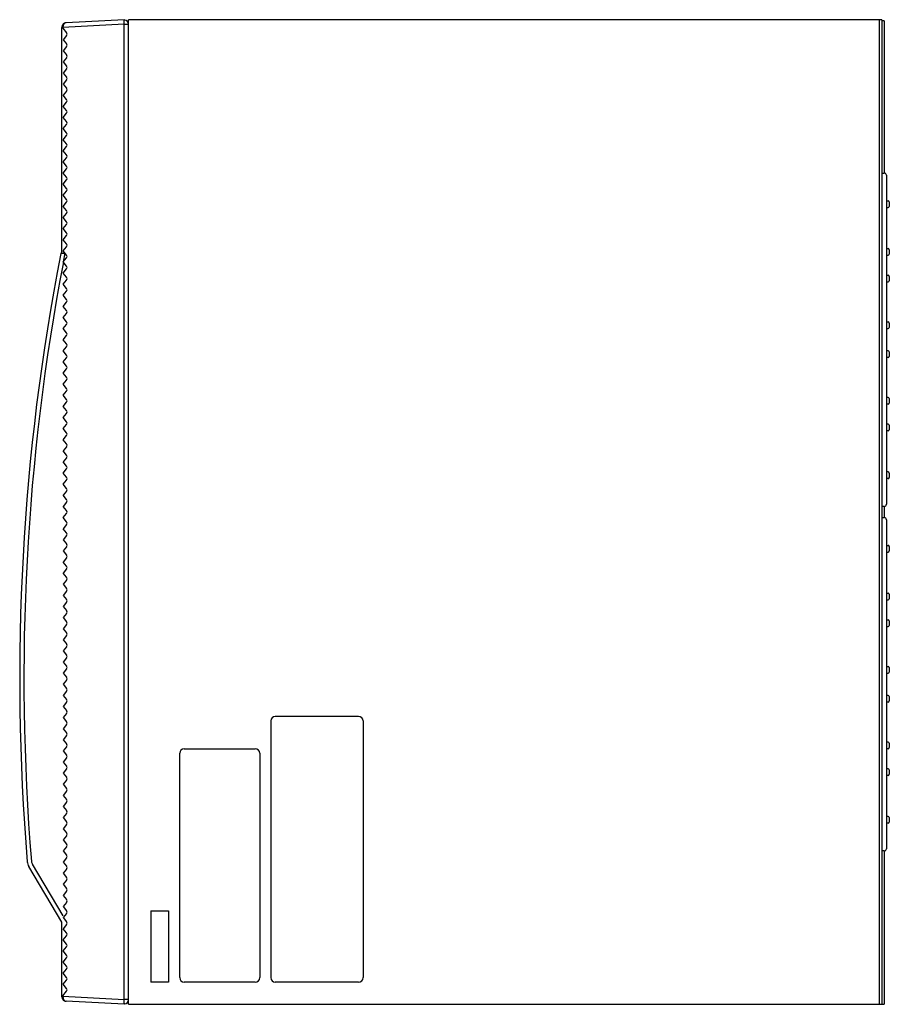
# Model space of a CAD drawing. Extents: x 2 to 137, y 137 to 371.
# Drawn here: x 78 to 104, y 299 to 329 of the extents above; entities that cross this region are included whole.
import ezdxf

# ---------------------------------------------------------------- set-up
doc = ezdxf.new("R2010")
doc.units = 0
doc.header["$MEASUREMENT"] = 0
doc.layers.add('GAIKEI', color=7, linetype='CONTINUOUS')

msp = doc.modelspace()

# ---------------------------------------------------------------- linework, layer by layer
at = {"layer": 'GAIKEI', "linetype": 'CONTINUOUS'}
for p, q in [((81.06704, 328.71931), (79.32672, 328.6281)), ((81.20037, 299.18598), (81.20037, 328.71932)), ((103.80038, 328.71932), (81.20037, 328.71932)), ((79.20037, 328.48999), (79.20037, 328.49495)), ((79.20037, 328.48999), (79.20037, 328.46434)), ((79.20037, 321.71931), (79.20037, 328.46433)), ((81.08665, 328.70495), (81.06704, 328.70598)), ((81.20037, 328.5718), (81.20037, 328.58511)), ((103.86705, 328.68601), (103.80038, 328.68601)), ((103.86705, 328.68601), (103.86705, 324.11241)), ((79.18351, 321.71931), (79.29584, 321.71931)), ((103.86705, 314.12623), (103.86705, 313.77907)), ((103.86705, 303.7929), (103.86705, 299.18598)), ((79.20037, 301.65264), (78.20651, 303.31977)), ((79.20037, 299.41033), (79.20037, 301.65265)), ((81.06704, 299.18598), (79.32672, 299.27718)), ((81.08665, 299.20034), (81.06704, 299.19931)), ((81.06704, 299.18598), (81.06704, 299.19932)), ((81.20037, 299.32017), (81.20037, 299.33349)), ((81.20037, 299.18598), (103.86705, 299.18598))]:
    msp.add_line(p, q, dxfattribs=at)
at = {"layer": 'GAIKEI', "color": 1, "linetype": 'CONTINUOUS'}
for p, q in [((81.06704, 328.58616), (81.06704, 328.71931)), ((103.72038, 328.71932), (103.72038, 299.18598)), ((103.80038, 328.71932), (103.80038, 299.18598)), ((79.23196, 328.48999), (79.20037, 328.48999)), ((79.23196, 328.48999), (79.23188, 328.4966)), ((81.06704, 328.58616), (79.23196, 328.48999)), ((79.23196, 328.48999), (79.23196, 328.46434)), ((79.23196, 328.46434), (79.34134, 328.32762)), ((81.06704, 299.31913), (81.06704, 328.58616)), ((81.08665, 328.5718), (81.06704, 328.57283)), ((81.20037, 328.5718), (81.08665, 328.5718)), ((79.34134, 328.24433), (79.24132, 328.11931)), ((79.24132, 328.11931), (79.34134, 327.99429)), ((79.34134, 327.911), (79.24132, 327.78597)), ((79.24132, 327.78597), (79.34134, 327.66095)), ((79.34134, 327.57766), (79.24132, 327.45264)), ((79.24132, 327.45264), (79.34134, 327.32762)), ((79.34134, 327.24433), (79.24132, 327.11931)), ((79.24132, 327.11931), (79.34134, 326.99429)), ((79.34134, 326.911), (79.24132, 326.78597)), ((79.24132, 326.78597), (79.34134, 326.66095)), ((79.34134, 326.57766), (79.24132, 326.45264)), ((79.34134, 326.32762), (79.24132, 326.45264)), ((79.24132, 326.11931), (79.34134, 326.24433)), ((79.34134, 325.99429), (79.24132, 326.11931)), ((79.24132, 325.78598), (79.34134, 325.911)), ((79.34134, 325.66096), (79.24132, 325.78598)), ((79.24132, 325.45264), (79.34134, 325.57766)), ((79.34134, 325.32762), (79.24132, 325.45264)), ((79.24132, 325.11931), (79.34134, 325.24433)), ((79.34134, 324.99429), (79.24132, 325.11931)), ((79.24132, 324.78598), (79.34134, 324.911)), ((79.34134, 324.66096), (79.24132, 324.78598)), ((79.24132, 324.45264), (79.34134, 324.57766)), ((79.34134, 324.32762), (79.24132, 324.45264)), ((79.24132, 324.11931), (79.34134, 324.24433)), ((79.34134, 323.99429), (79.24132, 324.11931)), ((103.80038, 324.11932), (103.80038, 314.11932)), ((103.80038, 324.11932), (103.80038, 323.80265)), ((103.80038, 324.11932), (103.86838, 324.11796)), ((103.93371, 324.0513), (103.93371, 323.70332)), ((79.24132, 323.78598), (79.34134, 323.911)), ((79.34134, 323.66096), (79.24132, 323.78598)), ((103.93371, 323.70332), (103.93371, 314.18733)), ((79.24132, 323.45264), (79.34134, 323.57766)), ((79.34134, 323.32762), (79.24132, 323.45264)), ((103.80038, 323.55265), (103.80038, 317.81932)), ((79.24132, 323.11931), (79.34134, 323.24433)), ((79.34134, 322.99429), (79.24132, 323.11931)), ((103.93371, 323.28598), (103.98705, 323.28598)), ((104.02038, 323.25265), (104.02038, 323.11932)), ((79.24132, 322.78598), (79.34134, 322.911)), ((103.93371, 323.08598), (103.98705, 323.08598)), ((79.34134, 322.66096), (79.24132, 322.78598)), ((79.24132, 322.45264), (79.34134, 322.57766)), ((79.34134, 322.32762), (79.24132, 322.45264)), ((79.24132, 322.11931), (79.34134, 322.24433)), ((79.34134, 321.99429), (79.24132, 322.11931)), ((79.24132, 321.78598), (79.34134, 321.911)), ((79.34134, 321.66096), (79.24132, 321.78598)), ((79.24514, 321.45742), (79.29584, 321.71931)), ((103.93371, 321.85265), (103.98705, 321.85265)), ((103.93371, 321.65265), (103.98705, 321.65265)), ((104.02038, 321.81932), (104.02038, 321.68598)), ((79.24132, 321.45264), (79.34134, 321.57766)), ((79.34134, 321.32762), (79.24132, 321.45264)), ((79.24132, 321.11931), (79.34134, 321.24433)), ((79.34134, 320.99429), (79.24132, 321.11931)), ((103.93371, 321.05265), (103.98705, 321.05265)), ((79.24132, 320.78598), (79.34134, 320.911)), ((79.34134, 320.66096), (79.24132, 320.78598)), ((103.93371, 320.85265), (103.98705, 320.85265)), ((104.02038, 321.01932), (104.02038, 320.88598)), ((79.24132, 320.45264), (79.34134, 320.57766)), ((79.34134, 320.32762), (79.24132, 320.45264)), ((79.24132, 320.11931), (79.34134, 320.24433)), ((79.34134, 319.99429), (79.24132, 320.11931)), ((79.24132, 319.78598), (79.34134, 319.911)), ((79.34134, 319.66096), (79.24132, 319.78598)), ((79.24132, 319.45264), (79.34134, 319.57766)), ((103.93371, 319.65265), (103.98705, 319.65265)), ((104.02038, 319.61932), (104.02038, 319.48598)), ((79.34134, 319.32762), (79.24132, 319.45264)), ((103.93371, 319.45265), (103.98705, 319.45265)), ((79.24132, 319.11931), (79.34134, 319.24433)), ((79.34134, 318.99429), (79.24132, 319.11931)), ((79.24132, 318.78598), (79.34134, 318.911)), ((79.34134, 318.66096), (79.24132, 318.78598)), ((103.98705, 318.78598), (103.93371, 318.78598)), ((104.02038, 318.75265), (104.02038, 318.61932)), ((79.24132, 318.45264), (79.34134, 318.57766)), ((79.34134, 318.32762), (79.24132, 318.45264)), ((103.98705, 318.58598), (103.93371, 318.58598)), ((79.24132, 318.11931), (79.34134, 318.24433)), ((79.34134, 317.99429), (79.24132, 318.11931)), ((79.24132, 317.78598), (79.34134, 317.911)), ((79.34134, 317.66096), (79.24132, 317.78598)), ((79.24132, 317.45264), (79.34134, 317.57766)), ((79.34134, 317.32762), (79.24132, 317.45264)), ((79.24132, 317.11931), (79.34134, 317.24433)), ((103.98705, 317.38598), (103.93371, 317.38598)), ((104.02038, 317.35265), (104.02038, 317.21932)), ((79.34134, 316.99429), (79.24132, 317.11931)), ((79.24132, 316.78598), (79.34134, 316.911)), ((103.98705, 317.18598), (103.93371, 317.18598)), ((79.34134, 316.66096), (79.24132, 316.78598)), ((79.24132, 316.45264), (79.34134, 316.57766)), ((79.34134, 316.32762), (79.24132, 316.45264)), ((103.98705, 316.58598), (103.93371, 316.58598)), ((103.98705, 316.38598), (103.93371, 316.38598)), ((104.02038, 316.55265), (104.02038, 316.41932)), ((79.24132, 316.11931), (79.34134, 316.24433)), ((79.34134, 315.99429), (79.24132, 316.11931)), ((79.34134, 315.911), (79.24132, 315.78598)), ((79.34134, 315.66096), (79.24132, 315.78598)), ((79.34134, 315.57766), (79.24132, 315.45264)), ((79.34134, 315.32762), (79.24132, 315.45264)), ((79.24132, 315.11931), (79.34134, 315.24433)), ((103.98705, 315.15265), (103.93371, 315.15265)), ((79.34134, 314.99429), (79.24132, 315.11931)), ((79.24132, 314.78598), (79.34134, 314.911)), ((103.98705, 314.95265), (103.93371, 314.95265)), ((104.02038, 315.11932), (104.02038, 314.98598)), ((79.34134, 314.66096), (79.24132, 314.78598)), ((79.34134, 314.57766), (79.24132, 314.45264)), ((79.34134, 314.32762), (79.24132, 314.45264)), ((79.34134, 314.24433), (79.24132, 314.11931)), ((79.34134, 313.99429), (79.24132, 314.11931)), ((103.86838, 314.12068), (103.80038, 314.11932)), ((79.24132, 313.78598), (79.34134, 313.911)), ((79.34134, 313.66096), (79.24132, 313.78598)), ((103.80038, 313.78598), (103.86838, 313.78462)), ((103.80038, 313.78598), (103.80038, 313.46932)), ((103.80038, 313.78598), (103.80038, 303.78598)), ((103.93371, 313.71797), (103.93371, 313.36999)), ((79.34134, 313.57766), (79.24132, 313.45264)), ((79.34134, 313.32762), (79.24132, 313.45264)), ((103.93371, 313.36999), (103.93371, 303.854)), ((79.34134, 313.24433), (79.24132, 313.11931)), ((79.24132, 313.11931), (79.34134, 312.99429)), ((103.80038, 313.21932), (103.80038, 307.48598)), ((79.34134, 312.911), (79.24132, 312.78597)), ((79.24132, 312.78597), (79.34134, 312.66095)), ((103.93371, 312.95265), (103.98705, 312.95265)), ((104.02038, 312.91932), (104.02038, 312.78598)), ((79.34134, 312.57766), (79.24132, 312.45264)), ((103.93371, 312.75265), (103.98705, 312.75265)), ((79.34134, 312.32762), (79.24132, 312.45264)), ((79.34134, 312.24433), (79.24132, 312.11931)), ((79.34134, 311.99429), (79.24132, 312.11931)), ((79.34134, 311.911), (79.24132, 311.78597)), ((79.24132, 311.78597), (79.34134, 311.66095)), ((79.34134, 311.57766), (79.24132, 311.45264)), ((79.24132, 311.45264), (79.34134, 311.32762)), ((103.93371, 311.51932), (103.98705, 311.51932)), ((103.93371, 311.31932), (103.98705, 311.31932)), ((104.02038, 311.48598), (104.02038, 311.35265)), ((79.34134, 311.24433), (79.24132, 311.11931)), ((79.24132, 311.11931), (79.34134, 310.99429)), ((79.34134, 310.911), (79.24132, 310.78597)), ((79.24132, 310.78597), (79.34134, 310.66095)), ((103.93371, 310.71932), (103.98705, 310.71932)), ((79.34134, 310.57766), (79.24132, 310.45264)), ((79.24132, 310.45264), (79.34134, 310.32762)), ((103.93371, 310.51932), (103.98705, 310.51932)), ((104.02038, 310.68598), (104.02038, 310.55265)), ((79.34134, 310.24433), (79.24132, 310.11931)), ((79.24132, 310.11931), (79.34134, 309.99429)), ((79.34134, 309.911), (79.24132, 309.78597)), ((79.24132, 309.78597), (79.34134, 309.66095)), ((79.34134, 309.57766), (79.24132, 309.45264)), ((79.24132, 309.45264), (79.34134, 309.32762)), ((79.34134, 309.24433), (79.24132, 309.11931)), ((103.93371, 309.31932), (103.98705, 309.31932)), ((104.02038, 309.28598), (104.02038, 309.15265)), ((79.24132, 309.11931), (79.34134, 308.99429)), ((103.93371, 309.11932), (103.98705, 309.11932)), ((79.34134, 308.911), (79.24132, 308.78597)), ((79.24132, 308.78597), (79.34134, 308.66095)), ((79.34134, 308.57766), (79.24132, 308.45264)), ((79.24132, 308.45264), (79.34134, 308.32762)), ((103.98705, 308.45265), (103.93371, 308.45265)), ((104.02038, 308.41932), (104.02038, 308.28598)), ((79.34134, 308.24433), (79.24132, 308.11931)), ((79.24132, 308.11931), (79.34134, 307.99429)), ((103.98705, 308.25265), (103.93371, 308.25265)), ((79.34134, 307.911), (79.24132, 307.78597)), ((79.24132, 307.78597), (79.34134, 307.66096)), ((88.10037, 307.81932), (85.60037, 307.81932)), ((79.34134, 307.57766), (79.24132, 307.45264)), ((79.24132, 307.45264), (79.34134, 307.32762)), ((85.46704, 307.68598), (85.46704, 299.98598)), ((88.2337, 307.68598), (88.2337, 299.98598)), ((79.34134, 307.24433), (79.24132, 307.11931)), ((79.24132, 307.11931), (79.34134, 306.99429)), ((79.34134, 306.911), (79.24132, 306.78598)), ((82.86704, 306.85265), (85.00037, 306.85265)), ((103.98705, 307.05265), (103.93371, 307.05265)), ((103.98705, 306.85265), (103.93371, 306.85265)), ((104.02038, 307.01932), (104.02038, 306.88598)), ((79.24132, 306.78598), (79.34134, 306.66096)), ((79.34134, 306.57766), (79.24132, 306.45264)), ((82.7337, 299.98598), (82.7337, 306.71932)), ((85.1337, 306.71932), (85.1337, 299.98598)), ((79.24132, 306.45264), (79.34134, 306.32762)), ((79.34134, 306.24433), (79.24132, 306.11931)), ((79.24132, 306.11931), (79.34134, 305.99429)), ((103.98705, 306.25265), (103.93371, 306.25265)), ((103.98705, 306.05265), (103.93371, 306.05265)), ((104.02038, 306.21932), (104.02038, 306.08598)), ((79.34134, 305.911), (79.24132, 305.78598)), ((79.24132, 305.78598), (79.34134, 305.66096)), ((79.34134, 305.57766), (79.24132, 305.45264)), ((79.24132, 305.45264), (79.34134, 305.32762)), ((79.34134, 305.24433), (79.24132, 305.11931)), ((79.24132, 305.11931), (79.34134, 304.99429)), ((79.34134, 304.911), (79.24132, 304.78598)), ((79.24132, 304.78598), (79.34134, 304.66096)), ((103.98705, 304.81932), (103.93371, 304.81932)), ((104.02038, 304.78598), (104.02038, 304.65265)), ((79.34134, 304.57766), (79.24132, 304.45264)), ((103.98705, 304.61932), (103.93371, 304.61932)), ((79.24132, 304.45264), (79.34134, 304.32762)), ((79.34134, 304.24433), (79.24132, 304.11931)), ((79.24132, 304.11931), (79.34134, 303.99429)), ((79.34134, 303.911), (79.24132, 303.78598)), ((79.24132, 303.78598), (79.34134, 303.66096)), ((103.86838, 303.78734), (103.80038, 303.78598)), ((79.23977, 301.83523), (78.31406, 303.38804)), ((79.34134, 303.57766), (79.24132, 303.45264)), ((79.24132, 303.45264), (79.34134, 303.32762)), ((79.34134, 303.24433), (79.24132, 303.11931)), ((79.24132, 303.11931), (79.34134, 302.99429)), ((79.34134, 302.911), (79.24132, 302.78598)), ((79.24132, 302.78598), (79.34134, 302.66096)), ((79.34134, 302.57766), (79.24132, 302.45264)), ((79.24132, 302.45264), (79.34134, 302.32762)), ((79.34134, 302.24433), (79.24132, 302.11931)), ((79.24132, 302.11931), (79.34134, 301.99429)), ((79.34134, 301.911), (79.24132, 301.78598)), ((81.86704, 301.98598), (81.86704, 299.85265)), ((81.86704, 301.98598), (82.40037, 301.98598)), ((82.40037, 301.98598), (82.40037, 299.85265)), ((79.24132, 301.78598), (79.34134, 301.66096)), ((79.34134, 301.57766), (79.24132, 301.45264)), ((79.34134, 301.32762), (79.24132, 301.45264)), ((79.24132, 301.11931), (79.34134, 301.24433)), ((79.34134, 300.99429), (79.24132, 301.11931)), ((79.24132, 300.78598), (79.34134, 300.911)), ((79.34134, 300.66096), (79.24132, 300.78598)), ((79.24132, 300.45264), (79.34134, 300.57766)), ((79.34134, 300.32762), (79.24132, 300.45264)), ((79.24132, 300.11931), (79.34134, 300.24433)), ((79.34134, 299.99429), (79.24132, 300.11931)), ((79.24132, 299.78598), (79.34134, 299.911)), ((79.34134, 299.66096), (79.24132, 299.78598)), ((82.40037, 299.85265), (81.86704, 299.85265)), ((85.00037, 299.85265), (82.86704, 299.85265)), ((88.10037, 299.85265), (85.60037, 299.85265)), ((79.23196, 299.44095), (79.34134, 299.57766)), ((79.23196, 299.4153), (79.20037, 299.4153)), ((79.23188, 299.40868), (79.23196, 299.4153)), ((79.23196, 299.44095), (79.23196, 299.4153)), ((81.06704, 299.31913), (79.23196, 299.4153)), ((81.08665, 299.33349), (81.06704, 299.33246)), ((81.06704, 299.18598), (81.06704, 299.31913)), ((81.20037, 299.33349), (81.08665, 299.33349))]:
    msp.add_line(p, q, dxfattribs=at)
at = {"layer": 'GAIKEI', "linetype": 'CONTINUOUS'}
for centre, radius, start, end in [((79.3337, 328.49495), 0.13333, 92.999999, 180.000005), ((81.08037, 328.58511), 0.12, 0, 86.999999), ((144.60058, 308.95627), 66.66667, 168.977009, 184.726482), ((79.18351, 321.69931), 0.02, 90.000003, 168.977009), ((78.49282, 303.49045), 0.33333, 184.726486, 210.801445), ((79.3337, 299.41033), 0.13333, 180, 266.99999), ((81.08037, 299.32017), 0.12, 273.000011, 0.00001)]:
    msp.add_arc(centre, radius, start, end, dxfattribs=at)
at = {"layer": 'GAIKEI', "color": 1, "linetype": 'CONTINUOUS'}
for centre, radius, start, end in [((79.28927, 328.28597), 0.06667, 321.340194, 38.659806), ((79.28927, 327.95264), 0.06667, 321.340194, 38.659806), ((79.28927, 327.61931), 0.06667, 321.340194, 38.659806), ((79.28927, 327.28597), 0.06667, 321.340194, 38.659806), ((79.28927, 326.95264), 0.06667, 321.340194, 38.659806), ((79.28927, 326.61931), 0.06667, 321.340194, 38.659806), ((79.28927, 326.28597), 0.06667, 321.340194, 38.659806), ((79.28927, 325.95264), 0.06667, 321.340194, 38.659806), ((79.28927, 325.61931), 0.06667, 321.340194, 38.659806), ((79.28927, 325.28598), 0.06667, 321.340194, 38.659806), ((79.28927, 324.95264), 0.06667, 321.340194, 38.659806), ((79.28927, 324.61931), 0.06667, 321.340194, 38.659806), ((79.28927, 324.28598), 0.06667, 321.340194, 38.659806), ((79.28927, 323.95264), 0.06667, 321.340194, 38.659806), ((103.86705, 324.0513), 0.06667, 0, 88.854237), ((79.28927, 323.61931), 0.06667, 321.340194, 38.659806), ((79.28927, 323.28598), 0.06667, 321.340194, 38.659806), ((103.98705, 323.25265), 0.03333, 0, 90), ((103.98705, 323.11932), 0.03333, 270, 0), ((79.28927, 322.95264), 0.06667, 321.340194, 38.659806), ((79.28927, 322.61931), 0.06667, 321.340194, 38.659806), ((79.28927, 322.28598), 0.06667, 321.340194, 38.659806), ((79.28927, 321.95264), 0.06667, 321.340194, 38.659806), ((79.28927, 321.61931), 0.06667, 321.340194, 38.659806), ((103.98705, 321.81932), 0.03333, 0, 90), ((103.98705, 321.68598), 0.03333, 270, 0), ((144.59362, 308.95627), 66.53333, 169.1770253, 184.726482), ((79.28927, 321.28598), 0.06667, 321.340194, 38.659806), ((103.98705, 321.01932), 0.03333, 0, 90), ((79.28927, 320.95264), 0.06667, 321.340194, 38.659806), ((103.98705, 320.88598), 0.03333, 270, 0), ((79.28927, 320.61931), 0.06667, 321.340194, 38.659806), ((79.28927, 320.28598), 0.06667, 321.340194, 38.659806), ((79.28927, 319.95264), 0.06667, 321.340194, 38.659806), ((79.28927, 319.61931), 0.06667, 321.340194, 38.659806), ((103.98705, 319.61932), 0.03333, 0, 90), ((79.28927, 319.28598), 0.06667, 321.340194, 38.659806), ((103.98705, 319.48598), 0.03333, 270, 0), ((79.28927, 318.95264), 0.06667, 321.340194, 38.659806), ((103.98705, 318.75265), 0.03333, 0, 90), ((79.28927, 318.61931), 0.06667, 321.340194, 38.659806), ((103.98705, 318.61932), 0.03333, 270, 0), ((79.28927, 318.28598), 0.06667, 321.340194, 38.659806), ((79.28927, 317.95264), 0.06667, 321.340194, 38.659806), ((79.28927, 317.61931), 0.06667, 321.340194, 38.659806), ((79.28927, 317.28598), 0.06667, 321.340194, 38.659806), ((103.98705, 317.35265), 0.03333, 0, 90), ((103.98705, 317.21932), 0.03333, 270, 0), ((79.28927, 316.95264), 0.06667, 321.340194, 38.659806), ((79.28927, 316.61931), 0.06667, 321.340194, 38.659806), ((79.28927, 316.28598), 0.06667, 321.340194, 38.659806), ((103.98705, 316.55265), 0.03333, 0, 90), ((103.98705, 316.41932), 0.03333, 270, 0), ((79.28927, 315.95264), 0.06667, 321.340194, 38.659806), ((79.28927, 315.61931), 0.06667, 321.340194, 38.659806), ((79.28927, 315.28598), 0.06667, 321.340194, 38.659806), ((103.98705, 315.11932), 0.03333, 0, 90), ((79.28927, 314.95264), 0.06667, 321.340194, 38.659806), ((103.98705, 314.98598), 0.03333, 270, 0), ((79.28927, 314.61931), 0.06667, 321.340194, 38.659806), ((79.28927, 314.28598), 0.06667, 321.340194, 38.659806), ((79.28927, 313.95264), 0.06667, 321.340194, 38.659806), ((103.86705, 314.18733), 0.06667, 271.145763, 0), ((79.28927, 313.61931), 0.06667, 321.340177, 38.65981), ((103.86705, 313.71797), 0.06667, 0, 88.854237), ((79.28927, 313.28597), 0.06667, 321.340177, 38.65981), ((79.28927, 312.95264), 0.06667, 321.340177, 38.65981), ((103.98705, 312.91932), 0.03333, 0, 90), ((103.98705, 312.78598), 0.03333, 270, 0), ((79.28927, 312.61931), 0.06667, 321.340177, 38.65981), ((79.28927, 312.28597), 0.06667, 321.340177, 38.65981), ((79.28927, 311.95264), 0.06667, 321.340177, 38.65981), ((79.28927, 311.61931), 0.06667, 321.340177, 38.65981), ((79.28927, 311.28597), 0.06667, 321.340177, 38.65981), ((103.98705, 311.48598), 0.03333, 0, 90), ((103.98705, 311.35265), 0.03333, 270, 0), ((79.28927, 310.95264), 0.06667, 321.340177, 38.65981), ((103.98705, 310.68598), 0.03333, 0, 90), ((79.28927, 310.61931), 0.06667, 321.340177, 38.65981), ((103.98705, 310.55265), 0.03333, 270, 0), ((79.28927, 310.28597), 0.06667, 321.340177, 38.65981), ((79.28927, 309.95264), 0.06667, 321.340177, 38.65981), ((79.28927, 309.61931), 0.06667, 321.340177, 38.65981), ((79.28927, 309.28597), 0.06667, 321.340177, 38.65981), ((103.98705, 309.28598), 0.03333, 0, 90), ((79.28927, 308.95264), 0.06667, 321.340177, 38.65981), ((103.98705, 309.15265), 0.03333, 270, 0), ((79.28927, 308.61931), 0.06667, 321.340177, 38.65981), ((103.98705, 308.41932), 0.03333, 0, 90), ((79.28927, 308.28597), 0.06667, 321.340177, 38.65981), ((103.98705, 308.28598), 0.03333, 270, 0), ((79.28927, 307.95264), 0.06667, 321.340177, 38.65981), ((85.60037, 307.68598), 0.13333, 90, 180), ((88.10037, 307.68598), 0.13333, 0, 90), ((79.28927, 307.61931), 0.06667, 321.340177, 38.65981), ((79.28927, 307.28598), 0.06667, 321.340177, 38.65981), ((79.28927, 306.95264), 0.06667, 321.340177, 38.65981), ((82.86704, 306.71932), 0.13333, 90, 180), ((85.00037, 306.71932), 0.13333, 0, 90), ((103.98705, 307.01932), 0.03333, 0, 90), ((103.98705, 306.88598), 0.03333, 270, 0), ((79.28927, 306.61931), 0.06667, 321.340177, 38.65981), ((79.28927, 306.28598), 0.06667, 321.340177, 38.65981), ((79.28927, 305.95264), 0.06667, 321.340177, 38.65981), ((103.98705, 306.21932), 0.03333, 0, 90), ((103.98705, 306.08598), 0.03333, 270, 0), ((79.28927, 305.61931), 0.06667, 321.340177, 38.65981), ((79.28927, 305.28598), 0.06667, 321.340177, 38.65981), ((79.28927, 304.95264), 0.06667, 321.340177, 38.65981), ((103.98705, 304.78598), 0.03333, 0, 90), ((79.28927, 304.61931), 0.06667, 321.340177, 38.65981), ((103.98705, 304.65265), 0.03333, 270, 0), ((79.28927, 304.28598), 0.06667, 321.340177, 38.65981), ((79.28927, 303.95264), 0.06667, 321.340177, 38.65981), ((79.28927, 303.61931), 0.06667, 321.340177, 38.65981), ((103.86705, 303.854), 0.06667, 271.145763, 0), ((78.48585, 303.49045), 0.2, 184.726472, 210.801445), ((79.28927, 303.28598), 0.06667, 321.340177, 38.65981), ((79.28927, 302.95264), 0.06667, 321.340177, 38.65981), ((79.28927, 302.61931), 0.06667, 321.340177, 38.65981), ((79.28927, 302.28598), 0.06667, 321.340177, 38.65981), ((79.28927, 301.95264), 0.06667, 321.340177, 38.65981), ((79.28927, 301.61931), 0.06667, 321.340177, 38.65981), ((79.28927, 301.28598), 0.06667, 321.340177, 38.65981), ((79.28927, 300.95264), 0.06667, 321.340177, 38.65981), ((79.28927, 300.61931), 0.06667, 321.340177, 38.65981), ((79.28927, 300.28598), 0.06667, 321.340177, 38.65981), ((79.28927, 299.95264), 0.06667, 321.340177, 38.65981), ((82.86704, 299.98598), 0.13333, 180, 270), ((85.00037, 299.98598), 0.13333, 270, 0), ((85.60037, 299.98598), 0.13333, 180, 270), ((85.60037, 299.98598), 0.13333, 180, 270), ((88.10037, 299.98598), 0.13333, 270, 0), ((79.28927, 299.61931), 0.06667, 321.340177, 38.65981)]:
    msp.add_arc(centre, radius, start, end, dxfattribs=at)
for points in [[(79.32672, 328.6281), (79.30901, 328.6251), (79.29239, 328.61825), (79.28435, 328.61332), (79.27686, 328.6076), (79.26963, 328.60088), (79.26305, 328.59353), (79.25686, 328.58524), (79.25138, 328.57646), (79.24643, 328.56686), (79.24222, 328.55691), (79.23865, 328.54632), (79.23584, 328.53549), (79.23274, 328.51615), (79.23188, 328.4966)], [(79.23188, 299.40869), (79.23311, 299.38576), (79.23745, 299.36321), (79.24069, 299.35261), (79.24469, 299.34228), (79.24929, 299.33266), (79.25463, 299.32342), (79.26046, 299.31504), (79.26698, 299.3072), (79.27386, 299.30032), (79.28136, 299.29411), (79.28909, 299.28892), (79.29732, 299.28456), (79.31168, 299.27946), (79.32672, 299.27718)]]:
    msp.add_spline(points, degree=3, dxfattribs=at)

doc.saveas('drawing.dxf')
